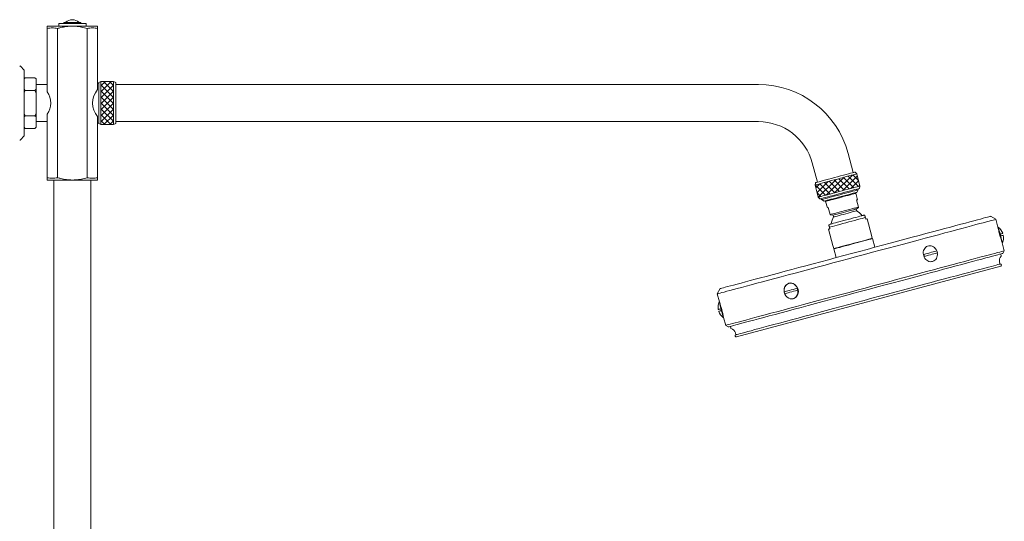
# Model space of a CAD drawing. Units: inches. Extents: x 18 to 127, y -16 to 111.
# Drawn here: x 58 to 87, y 55 to 69 of the extents above; entities that cross this region are included whole.
import ezdxf

# ---------------------------------------------------------------- set-up
doc = ezdxf.new("R2010")
doc.units = ezdxf.units.IN
doc.header["$LTSCALE"] = 2
doc.header["$MEASUREMENT"] = 0
doc.layers.add('WATERWORKS FITTINGS', color=7, linetype='Continuous', lineweight=13)

# ---------------------------------------------------------------- blocks, each defined once
blk = doc.blocks.new('*U9')
at = {"layer": 'WATERWORKS FITTINGS'}
h = blk.add_hatch(dxfattribs=at)
h.set_pattern_fill('ANSI37', color=252)
h.set_pattern_definition([(45, (-72.52393, -50.7086), (-0.08838835, 0.08838835), []), (135, (-72.52393, -50.7086), (-0.08838835, -0.08838835), [])])
h.paths.add_polyline_path([(24.665, -2.578), (24.751, -2.555), (24.831, -2.534), (24.903, -2.514), (24.966, -2.497), (25.018, -2.484), (25.058, -2.473), (25.086, -2.465), (25.099, -2.462), (25.101, -2.461), (25.004, -2.1), (24.997, -2.102), (24.977, -2.107), (24.943, -2.116), (24.897, -2.129), (24.839, -2.144), (24.772, -2.162), (24.695, -2.183), (24.612, -2.205), (24.524, -2.229), (24.433, -2.253), (24.34, -2.278), (24.249, -2.302), (24.161, -2.326), (24.077, -2.348), (24.001, -2.369), (23.933, -2.387), (23.876, -2.402), (23.83, -2.415), (23.796, -2.424), (23.775, -2.429), (23.768, -2.431), (23.865, -2.792), (23.867, -2.792), (23.881, -2.788), (23.908, -2.781), (23.948, -2.77), (24, -2.756), (24.063, -2.739), (24.135, -2.72), (24.215, -2.699), (24.301, -2.676), (24.391, -2.652), (24.483, -2.627), (24.575, -2.602)])
h.paths.add_polyline_path([(2.969, 0.64), (2.594, 0.64), (2.594, -0.64), (2.969, -0.64), (2.969, 0)])
at = {"layer": 'WATERWORKS FITTINGS', "ltscale": 16}
for p, q in [((1.343, 2.362), (1.343, 2.283)), ((2.154, 2.362), (1.343, 2.362)), ((1.498, 2.394), (1.498, 2.362)), ((1.998, 2.394), (1.498, 2.394)), ((1.551, 2.398), (1.553, 2.398)), ((1.945, 2.398), (1.943, 2.398)), ((1.998, 2.362), (1.998, 2.394)), ((2.154, 2.283), (2.154, 2.362)), ((1, 2.283), (1.748, 2.283)), ((1, 2.214), (1, 0.331)), ((1.307, 2.214), (1.307, -2.214)), ((1.748, 2.283), (2.496, 2.283)), ((2.189, 2.214), (2.189, -2.214)), ((2.496, 2.214), (2.496, 0.399)), ((0.315, 0.976), (0.208, 1.092)), ((0.315, -0.976), (0.315, 0.976)), ((0.346, 0.75), (0.315, 0.719)), ((0.346, 0.75), (0.315, 0.716)), ((0.638, 0.75), (0.346, 0.75)), ((0.669, 0.719), (0.638, 0.75)), ((0.638, 0.75), (0.669, 0.716)), ((0.669, 0.719), (0.669, 0.716)), ((0.669, 0.716), (0.669, 0.409)), ((2.531, 0.591), (2.496, 0.591)), ((2.594, 0.64), (2.531, 0.608)), ((2.531, -0.608), (2.531, 0.608)), ((2.969, 0.64), (2.594, 0.64)), ((2.594, -0.64), (2.594, 0.64)), ((3.031, 0.608), (2.969, 0.64)), ((2.969, 0), (2.969, 0.64)), ((3.031, -0.608), (3.031, 0.608)), ((0.315, 0.409), (0.346, 0.375)), ((0.638, 0.375), (0.346, 0.375)), ((0.669, 0.409), (0.638, 0.375)), ((1, 0.551), (0.669, 0.551)), ((0.669, 0.409), (0.669, 0.307)), ((0.669, 0.307), (0.669, -0.307)), ((22.088, 0.551), (3.031, 0.551)), ((2.969, -0.64), (2.969, 0)), ((0.315, -0.307), (0.346, -0.375)), ((0.346, -0.375), (0.315, -0.409)), ((0.638, -0.375), (0.346, -0.375)), ((0.669, -0.307), (0.638, -0.375)), ((0.638, -0.375), (0.669, -0.409)), ((0.669, -0.307), (0.669, -0.409)), ((0.669, -0.409), (0.669, -0.716)), ((0.669, -0.551), (1, -0.551)), ((1, -0.331), (1, -2.214)), ((2.496, -0.399), (2.496, -2.214)), ((3.031, -0.551), (22.088, -0.551)), ((0.315, -0.716), (0.346, -0.75)), ((0.315, -0.719), (0.346, -0.75)), ((0.638, -0.75), (0.346, -0.75)), ((0.669, -0.716), (0.638, -0.75)), ((0.638, -0.75), (0.669, -0.719)), ((0.669, -0.716), (0.669, -0.719)), ((2.496, -0.591), (2.531, -0.591)), ((2.531, -0.608), (2.594, -0.64)), ((2.594, -0.64), (2.969, -0.64)), ((2.969, -0.64), (3.031, -0.608)), ((0.208, -1.092), (0.315, -0.976)), ((24.902, -2.062), (24.75, -1.492)), ((23.685, -1.777), (23.838, -2.347)), ((1.748, -2.283), (1, -2.283)), ((1.197, -2.283), (1.197, -23.941)), ((2.496, -2.283), (1.748, -2.283)), ((2.299, -23.941), (2.299, -2.283)), ((25.004, -2.1), (24.958, -2.047)), ((25.101, -2.461), (25.004, -2.1)), ((23.783, -2.362), (23.768, -2.431)), ((23.768, -2.431), (23.865, -2.792)), ((25.007, -2.65), (25.051, -2.572)), ((25.051, -2.572), (25.043, -2.542)), ((25.087, -2.53), (25.101, -2.461)), ((23.865, -2.792), (23.912, -2.845)), ((23.956, -2.833), (23.964, -2.864)), ((23.964, -2.864), (24.041, -2.908)), ((24.082, -2.918), (24.133, -3.108)), ((24.182, -2.871), (24.187, -2.89)), ((24.871, -2.706), (24.866, -2.687)), ((25.027, -2.868), (24.976, -2.678)), ((25.054, -3.085), (24.998, -2.876)), ((24.162, -3.1), (24.218, -3.309)), ((24.988, -3.144), (25.057, -3.096)), ((25.003, -3.196), (24.988, -3.144)), ((25.057, -3.096), (25.054, -3.085)), ((24.22, -3.32), (24.218, -3.309)), ((24.22, -3.32), (24.304, -3.327)), ((24.304, -3.327), (24.318, -3.38)), ((25.273, -3.444), (25.26, -3.397)), ((25.441, -3.919), (25.311, -3.434)), ((29.13, -3.449), (28.975, -3.36)), ((29.193, -3.686), (29.13, -3.449)), ((24.17, -3.739), (24.3, -4.225)), ((24.208, -3.729), (24.195, -3.682)), ((29.201, -3.686), (29.194, -3.688)), ((25.466, -4.014), (25.441, -3.919)), ((25.537, -4.28), (25.468, -4.022)), ((24.3, -4.225), (24.325, -4.32)), ((24.397, -4.586), (24.327, -4.327)), ((29.316, -4.145), (29.324, -4.143)), ((29.38, -4.384), (29.317, -4.148)), ((29.291, -4.539), (29.275, -4.478)), ((29.336, -4.461), (29.38, -4.384)), ((29.257, -4.776), (29.242, -4.721)), ((20.959, -5.507), (20.87, -5.661)), ((20.87, -5.661), (20.934, -5.9)), ((20.934, -5.901), (20.926, -5.903)), ((21.048, -6.359), (21.056, -6.357)), ((21.057, -6.361), (21.12, -6.597)), ((21.12, -6.597), (21.197, -6.641)), ((21.258, -6.625), (21.274, -6.686)), ((21.408, -6.82), (21.423, -6.874))]:
    blk.add_line(p, q, dxfattribs=at)
at = {"layer": 'WATERWORKS FITTINGS', "ltscale": 256}
for p, q in [((25.027, -2.868), (24.998, -2.876)), ((24.133, -3.108), (24.162, -3.1))]:
    blk.add_line(p, q, dxfattribs=at)
at = {"layer": 'WATERWORKS FITTINGS'}
blk.add_line((21.44, -6.935), (29.273, -4.837), dxfattribs=at)
at = {"layer": 'WATERWORKS FITTINGS', "ltscale": 16, "flags": 128}
for points in [[(25.004, -2.1), (24.997, -2.102), (24.977, -2.107), (24.943, -2.116), (24.897, -2.129), (24.839, -2.144), (24.772, -2.162), (24.695, -2.183), (24.612, -2.205), (24.524, -2.229), (24.433, -2.253), (24.34, -2.278), (24.249, -2.302), (24.161, -2.326), (24.077, -2.348), (24.001, -2.369), (23.933, -2.387), (23.876, -2.402), (23.83, -2.415), (23.796, -2.424), (23.775, -2.429), (23.768, -2.431)], [(24.958, -2.047), (24.956, -2.048), (24.942, -2.051), (24.915, -2.059), (24.875, -2.069), (24.823, -2.083), (24.761, -2.1), (24.689, -2.119), (24.61, -2.14), (24.526, -2.163), (24.437, -2.187), (24.348, -2.211), (24.258, -2.235), (24.171, -2.258), (24.089, -2.28), (24.014, -2.3), (23.947, -2.318), (23.889, -2.333), (23.844, -2.346), (23.81, -2.355), (23.789, -2.36), (23.783, -2.362), (23.783, -2.362)], [(23.865, -2.792), (23.867, -2.792), (23.881, -2.788), (23.908, -2.781), (23.948, -2.77), (24, -2.756), (24.063, -2.739), (24.135, -2.72), (24.215, -2.699), (24.301, -2.676), (24.391, -2.652), (24.483, -2.627)], [(25.087, -2.53), (25.085, -2.531), (25.072, -2.534), (25.044, -2.542), (25.004, -2.552), (24.953, -2.566), (24.89, -2.583), (24.819, -2.602), (24.74, -2.623), (24.655, -2.646), (24.567, -2.67), (24.477, -2.694), (24.388, -2.718), (24.301, -2.741), (24.219, -2.763), (24.143, -2.783), (24.076, -2.801), (24.019, -2.816), (23.973, -2.829), (23.939, -2.838), (23.919, -2.843), (23.912, -2.845), (23.912, -2.845)], [(23.964, -2.864), (23.97, -2.862), (23.99, -2.857), (24.023, -2.848), (24.068, -2.836), (24.123, -2.821), (24.188, -2.804), (24.261, -2.784), (24.34, -2.763), (24.423, -2.741), (24.508, -2.718), (24.593, -2.695), (24.676, -2.673), (24.754, -2.652), (24.827, -2.633), (24.892, -2.615), (24.948, -2.6), (24.992, -2.588), (25.025, -2.58), (25.045, -2.574), (25.051, -2.572)], [(24.483, -2.627), (24.575, -2.602), (24.665, -2.578), (24.751, -2.555), (24.831, -2.534), (24.903, -2.514), (24.966, -2.497), (25.018, -2.484), (25.058, -2.473), (25.086, -2.465), (25.099, -2.462), (25.101, -2.461)], [(25.007, -2.65), (25, -2.651), (24.979, -2.657), (24.946, -2.666), (24.9, -2.678), (24.843, -2.694), (24.777, -2.711), (24.704, -2.731), (24.626, -2.752), (24.544, -2.773), (24.463, -2.795), (24.382, -2.817), (24.306, -2.837), (24.237, -2.856), (24.175, -2.872), (24.124, -2.886), (24.084, -2.897), (24.057, -2.904), (24.043, -2.908), (24.041, -2.908)], [(24.082, -2.918), (24.089, -2.916), (24.109, -2.91), (24.142, -2.902), (24.187, -2.89), (24.242, -2.875), (24.306, -2.858), (24.376, -2.839), (24.451, -2.819), (24.529, -2.798), (24.607, -2.777), (24.682, -2.757), (24.752, -2.738), (24.816, -2.721), (24.871, -2.706), (24.916, -2.694), (24.949, -2.686), (24.969, -2.68), (24.976, -2.678), (24.976, -2.678)], [(24.218, -3.309), (24.251, -3.3), (24.296, -3.288), (24.351, -3.274), (24.414, -3.257), (24.484, -3.238), (24.559, -3.218), (24.636, -3.197), (24.713, -3.177), (24.788, -3.157), (24.858, -3.138), (24.921, -3.121), (24.976, -3.106), (25.021, -3.094), (25.054, -3.085)], [(24.304, -3.327), (24.304, -3.327), (24.315, -3.324), (24.339, -3.318), (24.375, -3.308), (24.423, -3.295), (24.48, -3.28), (24.544, -3.263), (24.612, -3.245), (24.681, -3.226), (24.749, -3.208), (24.812, -3.191), (24.869, -3.176), (24.917, -3.163), (24.953, -3.153), (24.977, -3.147), (24.988, -3.144), (24.988, -3.144)], [(24.318, -3.38), (24.325, -3.378), (24.346, -3.372), (24.379, -3.363), (24.424, -3.351), (24.479, -3.337), (24.541, -3.32), (24.608, -3.302), (24.678, -3.283), (24.746, -3.265), (24.811, -3.248), (24.87, -3.232), (24.92, -3.219), (24.96, -3.208), (24.987, -3.201), (25.001, -3.197), (25.003, -3.196)], [(29.13, -3.449), (29.128, -3.449), (29.114, -3.453), (29.088, -3.46), (29.047, -3.471), (28.994, -3.485), (28.927, -3.503), (28.848, -3.524), (28.756, -3.549), (28.652, -3.577), (28.536, -3.608), (28.409, -3.642), (28.27, -3.679), (28.121, -3.719), (27.961, -3.762), (27.792, -3.807), (27.614, -3.855), (27.427, -3.905), (27.232, -3.957), (27.03, -4.011), (26.822, -4.067), (26.607, -4.124), (26.387, -4.183), (26.163, -4.243), (25.935, -4.304), (25.704, -4.366), (25.47, -4.429), (25.235, -4.492), (25, -4.555), (24.764, -4.618), (24.529, -4.681), (24.295, -4.744), (24.064, -4.806), (23.836, -4.867), (23.612, -4.927), (23.392, -4.986), (23.177, -5.043), (22.969, -5.099), (22.767, -5.153), (22.572, -5.205), (22.385, -5.255), (22.207, -5.303), (22.038, -5.348), (21.878, -5.391), (21.729, -5.431), (21.59, -5.468), (21.463, -5.502), (21.347, -5.533), (21.243, -5.561), (21.151, -5.586), (21.072, -5.607), (21.005, -5.625), (20.952, -5.639), (20.912, -5.65), (20.885, -5.657), (20.871, -5.661), (20.87, -5.661)], [(28.975, -3.36), (28.972, -3.361), (28.955, -3.365), (28.925, -3.373), (28.882, -3.385), (28.826, -3.4), (28.757, -3.418), (28.676, -3.44), (28.582, -3.465), (28.476, -3.493), (28.359, -3.525), (28.23, -3.559), (28.091, -3.597), (27.941, -3.637), (27.781, -3.68), (27.612, -3.725), (27.434, -3.773), (27.248, -3.822), (27.054, -3.874), (26.853, -3.928), (26.646, -3.983), (26.434, -4.04), (26.217, -4.099), (25.995, -4.158), (25.77, -4.218), (25.543, -4.279), (25.313, -4.341), (25.083, -4.402), (24.851, -4.464), (24.621, -4.526), (24.391, -4.587), (24.164, -4.648), (23.939, -4.709), (23.717, -4.768), (23.5, -4.826), (23.288, -4.883), (23.081, -4.939), (22.88, -4.992), (22.686, -5.044), (22.5, -5.094), (22.322, -5.142), (22.153, -5.187), (21.993, -5.23), (21.844, -5.27), (21.704, -5.307), (21.575, -5.342), (21.458, -5.373), (21.352, -5.402), (21.258, -5.427), (21.177, -5.448), (21.108, -5.467), (21.052, -5.482), (21.009, -5.493), (20.979, -5.501), (20.962, -5.506), (20.959, -5.507)], [(25.26, -3.397), (25.22, -3.408), (25.168, -3.422), (25.105, -3.439), (25.031, -3.458), (24.95, -3.48), (24.864, -3.503), (24.773, -3.527), (24.682, -3.552), (24.592, -3.576), (24.505, -3.599), (24.424, -3.621), (24.351, -3.641), (24.287, -3.658), (24.235, -3.672), (24.195, -3.682)], [(25.202, -3.331), (25.195, -3.333), (25.175, -3.338), (25.142, -3.347), (25.097, -3.359), (25.042, -3.374), (24.978, -3.391), (24.906, -3.41), (24.829, -3.431), (24.748, -3.453), (24.666, -3.474), (24.586, -3.496), (24.509, -3.517), (24.437, -3.536), (24.372, -3.553), (24.317, -3.568), (24.272, -3.58), (24.24, -3.589), (24.22, -3.594), (24.213, -3.596), (24.213, -3.596)], [(25.273, -3.444), (25.289, -3.44), (25.301, -3.436), (25.308, -3.434), (25.311, -3.434)], [(24.208, -3.729), (24.191, -3.734), (24.179, -3.737), (24.172, -3.739), (24.17, -3.739)], [(29.324, -4.143), (29.323, -4.141), (29.319, -4.127), (29.312, -4.099), (29.301, -4.06), (29.289, -4.012), (29.274, -3.957), (29.259, -3.9), (29.244, -3.844), (29.23, -3.792), (29.218, -3.748), (29.209, -3.714), (29.203, -3.693), (29.201, -3.686), (29.201, -3.686)], [(25.466, -4.014), (25.459, -4.016), (25.44, -4.021), (25.407, -4.03), (25.362, -4.042), (25.307, -4.057), (25.242, -4.074), (25.168, -4.094), (25.089, -4.115), (25.004, -4.138), (24.918, -4.161), (24.83, -4.185), (24.745, -4.208), (24.662, -4.23), (24.586, -4.25), (24.516, -4.269), (24.456, -4.285), (24.405, -4.298), (24.367, -4.309), (24.34, -4.316), (24.327, -4.319), (24.325, -4.32)], [(25.468, -4.022), (25.422, -4.034), (25.364, -4.05), (25.295, -4.068), (25.216, -4.089), (25.131, -4.112), (25.04, -4.137), (24.945, -4.162), (24.85, -4.187), (24.756, -4.213), (24.665, -4.237), (24.579, -4.26), (24.501, -4.281), (24.432, -4.299), (24.374, -4.315), (24.327, -4.327)], [(29.334, -3.865), (29.33, -3.866), (29.315, -3.87), (29.292, -3.876), (29.259, -3.885)], [(29.259, -3.885), (29.261, -3.892), (29.263, -3.899), (29.265, -3.906), (29.267, -3.913), (29.269, -3.92), (29.271, -3.927), (29.273, -3.935), (29.275, -3.942)], [(29.275, -3.942), (29.307, -3.933), (29.33, -3.927), (29.345, -3.923), (29.35, -3.922)], [(29.38, -4.384), (29.379, -4.385), (29.365, -4.388), (29.338, -4.395), (29.298, -4.406), (29.245, -4.421), (29.178, -4.438), (29.099, -4.46), (29.007, -4.484), (28.903, -4.512), (28.787, -4.543), (28.659, -4.577), (28.521, -4.614), (28.371, -4.654), (28.212, -4.697), (28.043, -4.742), (27.865, -4.79), (27.678, -4.84), (27.483, -4.892), (27.281, -4.946), (27.072, -5.002), (26.858, -5.06), (26.638, -5.119), (26.414, -5.179), (26.186, -5.24), (25.954, -5.302), (25.721, -5.364), (25.486, -5.427), (25.25, -5.49), (25.014, -5.554), (24.779, -5.617), (24.546, -5.679), (24.315, -5.741), (24.087, -5.802), (23.862, -5.862), (23.643, -5.921), (23.428, -5.979), (23.219, -6.034), (23.017, -6.089), (22.823, -6.141), (22.636, -6.191), (22.458, -6.238), (22.288, -6.284), (22.129, -6.327), (21.98, -6.367), (21.841, -6.404), (21.713, -6.438), (21.597, -6.469), (21.493, -6.497), (21.402, -6.521), (21.322, -6.543), (21.256, -6.56), (21.202, -6.575), (21.162, -6.585), (21.135, -6.593), (21.122, -6.596), (21.12, -6.597)], [(29.336, -4.461), (29.332, -4.462), (29.315, -4.467), (29.285, -4.475), (29.241, -4.487), (29.184, -4.502), (29.114, -4.521), (29.031, -4.543), (28.936, -4.568), (28.829, -4.597), (28.71, -4.629), (28.579, -4.664), (28.437, -4.702), (28.285, -4.743), (28.123, -4.786), (27.951, -4.832), (27.771, -4.881), (27.582, -4.931), (27.385, -4.984), (27.181, -5.038), (26.971, -5.095), (26.756, -5.152), (26.535, -5.212), (26.31, -5.272), (26.082, -5.333), (25.851, -5.395), (25.618, -5.457), (25.384, -5.52), (25.149, -5.583), (24.915, -5.645), (24.682, -5.708), (24.451, -5.77), (24.223, -5.831), (23.998, -5.891), (23.777, -5.95), (23.562, -6.008), (23.352, -6.064), (23.148, -6.119), (22.951, -6.171), (22.762, -6.222), (22.582, -6.27), (22.41, -6.316), (22.248, -6.36), (22.096, -6.401), (21.954, -6.439), (21.823, -6.474), (21.704, -6.506), (21.597, -6.534), (21.501, -6.56), (21.419, -6.582), (21.349, -6.601), (21.292, -6.616), (21.248, -6.628), (21.218, -6.636), (21.201, -6.64), (21.197, -6.641)], [(27.379, -4.388), (27.352, -4.396), (27.317, -4.405), (27.275, -4.416), (27.226, -4.429), (27.172, -4.444), (27.115, -4.459), (27.056, -4.475), (26.997, -4.491)], [(27.013, -4.548), (27.072, -4.532), (27.131, -4.516), (27.188, -4.501), (27.241, -4.486), (27.29, -4.473), (27.332, -4.462), (27.368, -4.453), (27.395, -4.445)], [(29.257, -4.776), (29.256, -4.776), (29.246, -4.779), (29.223, -4.785), (29.186, -4.795), (29.136, -4.808), (29.072, -4.825), (28.996, -4.846), (28.907, -4.87), (28.806, -4.897), (28.693, -4.927), (28.569, -4.96), (28.433, -4.997), (28.286, -5.036), (28.13, -5.078), (27.964, -5.122), (27.788, -5.169), (27.605, -5.218), (27.413, -5.27), (27.215, -5.323), (27.01, -5.378), (26.799, -5.434), (26.583, -5.492), (26.363, -5.551), (26.139, -5.611), (25.913, -5.672), (25.684, -5.733), (25.455, -5.794), (25.225, -5.856), (24.995, -5.917), (24.767, -5.979), (24.54, -6.039), (24.317, -6.099), (24.097, -6.158), (23.881, -6.216), (23.67, -6.272), (23.465, -6.327), (23.266, -6.381), (23.075, -6.432), (22.891, -6.481), (22.716, -6.528), (22.55, -6.572), (22.393, -6.614), (22.247, -6.654), (22.111, -6.69), (21.987, -6.723), (21.874, -6.754), (21.772, -6.781), (21.684, -6.804), (21.607, -6.825), (21.544, -6.842), (21.494, -6.855), (21.457, -6.865), (21.433, -6.872), (21.423, -6.874), (21.423, -6.874)], [(22.995, -5.349), (23.046, -5.343), (23.098, -5.351), (23.147, -5.374), (23.19, -5.41), (23.225, -5.456), (23.249, -5.51), (23.262, -5.568), (23.261, -5.626), (23.247, -5.682), (23.222, -5.73), (23.186, -5.77), (23.141, -5.797), (23.092, -5.81), (23.04, -5.808), (22.989, -5.793), (22.943, -5.763), (22.903, -5.722), (22.873, -5.672), (22.855, -5.615), (22.849, -5.557), (22.856, -5.499), (22.876, -5.447), (22.907, -5.402), (22.948, -5.369), (22.995, -5.349)], [(22.856, -5.6), (22.855, -5.522), (22.876, -5.449), (22.918, -5.389), (22.977, -5.351), (23.045, -5.338), (23.116, -5.351), (23.181, -5.39), (23.233, -5.449), (23.265, -5.523), (23.273, -5.603), (23.257, -5.68), (23.219, -5.745), (23.163, -5.791), (23.122, -5.808), (23.122, -5.808)], [(23.237, -5.498), (23.178, -5.514), (23.119, -5.529), (23.062, -5.545), (23.009, -5.559), (22.96, -5.572), (22.917, -5.583), (22.882, -5.593), (22.855, -5.6)], [(22.87, -5.657), (22.897, -5.65), (22.933, -5.64), (22.975, -5.629), (23.024, -5.616), (23.078, -5.602), (23.134, -5.586), (23.193, -5.571), (23.252, -5.555)], [(20.975, -6.104), (20.943, -6.112), (20.919, -6.119), (20.905, -6.122), (20.9, -6.124)], [(20.926, -5.903), (20.928, -5.91), (20.934, -5.931), (20.943, -5.965), (20.955, -6.009), (20.968, -6.06), (20.983, -6.117), (20.999, -6.174), (21.013, -6.228), (21.026, -6.276), (21.037, -6.316), (21.044, -6.343), (21.048, -6.357), (21.048, -6.359)], [(20.975, -6.104), (20.977, -6.111), (20.979, -6.118), (20.981, -6.125), (20.983, -6.132), (20.985, -6.139), (20.987, -6.147), (20.988, -6.154), (20.99, -6.161)], [(20.915, -6.181), (20.92, -6.18), (20.935, -6.176), (20.958, -6.169), (20.99, -6.161)]]:
    blk.add_lwpolyline(points, dxfattribs=at)
at = {"layer": 'WATERWORKS FITTINGS', "ltscale": 256}
for centre, radius, start, end in [((1.748, 2.191), 0.285, 133.7173, 134.8492), ((1.748, 2.191), 0.284, 46.6069, 133.3931), ((1.748, 2.191), 0.285, 45.1508, 46.2827), ((0.185, 1.071), 0.0315, 42.6375, 90), ((0.559, 0), 0.551, 323.0855, 36.9145), ((2.937, 0), 0.594, 137.8413, 222.1587), ((22.088, -2.205), 2.756, 14.9951, 90), ((22.088, -2.205), 1.654, 14.9951, 90), ((0.185, -1.071), 0.0315, 270, 317.3625), ((24.756, -3.634), 0.502, 35.6625, 60.6124), ((24.75, -3.635), 0.502, 149.3777, 174.3279), ((25.222, -3.407), 0.0787, 74.887, 104.9951), ((24.233, -3.672), 0.0787, 104.9951, 135.0944), ((28.98, -3.99), 0.376, 19.4991, 53.9151), ((28.98, -3.99), 0.376, 336.0751, 10.491), ((27.26, -4.451), 0.266, 188.6088, 201.3787), ((27.132, -4.485), 0.266, 8.6088, 21.3787), ((29.425, -4.672), 0.189, 135.0318, 194.9951), ((29.265, -4.806), 0.0315, 284.9951, 104.9951), ((22.99, -5.595), 0.266, 8.611, 21.3809), ((23.118, -5.56), 0.266, 188.6118, 201.378), ((21.27, -6.055), 0.376, 156.0751, 190.491), ((16.865, -7.235), 4.282, 11.78, 18.1708), ((21.27, -6.055), 0.376, 199.4991, 233.9151), ((21.225, -6.869), 0.189, 14.9951, 74.9584), ((21.431, -6.905), 0.0315, 104.9951, 284.9951)]:
    blk.add_arc(centre, radius, start, end, dxfattribs=at)
at = {"layer": 'WATERWORKS FITTINGS', "ltscale": 16}
for points, knots in [([(1, 2.283), (1, 2.283), (1, 2.281), (1, 2.26), (1, 2.229), (1, 2.214)], [0, 0, 0, 0, 0.213313, 0.604226, 1, 1, 1, 1]), ([(1, 2.214), (1.051, 2.222), (1.153, 2.238), (1.256, 2.222), (1.307, 2.214)], [0, 0, 0, 0, 0.494723, 1, 1, 1, 1]), ([(1.307, 2.214), (1.337, 2.222), (1.424, 2.247), (1.571, 2.276), (1.689, 2.281), (1.748, 2.283)], [0, 0, 0, 0, 0.209599, 0.602103, 1, 1, 1, 1]), ([(1.748, 2.283), (1.78, 2.283), (1.87, 2.281), (2.018, 2.26), (2.132, 2.229), (2.189, 2.214)], [0, 0, 0, 0, 0.213313, 0.604227, 1, 1, 1, 1]), ([(2.189, 2.214), (2.239, 2.222), (2.342, 2.238), (2.444, 2.222), (2.496, 2.214)], [0, 0, 0, 0, 0.494723, 1, 1, 1, 1]), ([(2.496, 2.214), (2.496, 2.229), (2.496, 2.26), (2.496, 2.281), (2.496, 2.283), (2.496, 2.283)], [0, 0, 0, 0, 0.391319, 0.786686, 1, 1, 1, 1]), ([(0.346, 0.375), (0.34, 0.363), (0.329, 0.34), (0.319, 0.317), (0.315, 0.307)], [0, 0, 0, 0, 0.552612, 1, 1, 1, 1]), ([(0.638, 0.375), (0.644, 0.363), (0.655, 0.34), (0.665, 0.317), (0.669, 0.307)], [0, 0, 0, 0, 0.552612, 1, 1, 1, 1]), ([(1, -2.214), (1.051, -2.222), (1.153, -2.238), (1.256, -2.222), (1.307, -2.214)], [0, 0, 0, 0, 0.494723, 1, 1, 1, 1]), ([(1, -2.283), (1, -2.283), (1, -2.281), (1, -2.26), (1, -2.229), (1, -2.214)], [0, 0, 0, 0, 0.2133134, 0.6042265, 1, 1, 1, 1]), ([(1.307, -2.214), (1.337, -2.222), (1.424, -2.247), (1.571, -2.276), (1.689, -2.281), (1.748, -2.283)], [0, 0, 0, 0, 0.209599, 0.602103, 1, 1, 1, 1]), ([(1.748, -2.283), (1.78, -2.283), (1.87, -2.281), (2.018, -2.26), (2.132, -2.229), (2.189, -2.214)], [0, 0, 0, 0, 0.213313, 0.604227, 1, 1, 1, 1]), ([(2.189, -2.214), (2.239, -2.222), (2.342, -2.238), (2.444, -2.222), (2.496, -2.214)], [0, 0, 0, 0, 0.494723, 1, 1, 1, 1]), ([(2.496, -2.214), (2.496, -2.229), (2.496, -2.26), (2.496, -2.281), (2.496, -2.283), (2.496, -2.283)], [0, 0, 0, 0, 0.391319, 0.786686, 1, 1, 1, 1]), ([(25.242, -3.331), (25.243, -3.332), (25.243, -3.333), (25.247, -3.348), (25.251, -3.362), (25.254, -3.373), (25.257, -3.385), (25.259, -3.393), (25.26, -3.397), (25.26, -3.397)], [0, 0, 0, 0, 0.476788, 0.717675, 0.80899, 0.900952, 0.949604, 0.998687, 1, 1, 1, 1]), ([(24.178, -3.617), (24.178, -3.617), (24.178, -3.619), (24.182, -3.633), (24.186, -3.647), (24.189, -3.658), (24.192, -3.671), (24.194, -3.678), (24.195, -3.682), (24.195, -3.682)], [0, 0, 0, 0, 0.476823, 0.717696, 0.809015, 0.900958, 0.949609, 0.998687, 1, 1, 1, 1]), ([(29.317, -4.148), (29.316, -4.146), (29.315, -4.141), (29.302, -4.102), (29.284, -4.043), (29.262, -3.97), (29.241, -3.891), (29.222, -3.815), (29.207, -3.749), (29.197, -3.704), (29.192, -3.683), (29.193, -3.687), (29.193, -3.687)], [0, 0, 0, 0, 0.107255, 0.214507, 0.321866, 0.429294, 0.5366, 0.643791, 0.751047, 0.858448, 0.965853, 1, 1, 1, 1]), ([(27.252, -4.702), (27.229, -4.705), (27.182, -4.712), (27.11, -4.689), (27.048, -4.642), (27.001, -4.576), (26.976, -4.498), (26.975, -4.416), (26.999, -4.341), (27.044, -4.28), (27.105, -4.24), (27.175, -4.227), (27.246, -4.241), (27.309, -4.281), (27.355, -4.333), (27.37, -4.374), (27.376, -4.389)], [0, 0, 0, 0, 0.0734691, 0.1469351, 0.2204712, 0.2940562, 0.3675658, 0.4409864, 0.5144556, 0.5880217, 0.661593, 0.7350628, 0.8084856, 0.8819887, 0.9555754, 1, 1, 1, 1]), ([(27.391, -4.446), (27.394, -4.464), (27.401, -4.508), (27.386, -4.577), (27.35, -4.642), (27.302, -4.684), (27.266, -4.697), (27.252, -4.702)], [0, 0, 0, 0, 0.152033, 0.384991, 0.618263, 0.851679, 1, 1, 1, 1]), ([(23.122, -5.808), (23.099, -5.813), (23.067, -5.819), (23.037, -5.808), (23.029, -5.805)], [0, 0, 0, 0, 0.744002, 1, 1, 1, 1])]:
    blk.add_open_spline(points, degree=3, knots=knots, dxfattribs=at)

msp = doc.modelspace()

# ---------------------------------------------------------------- block references
at = {"layer": 'WATERWORKS FITTINGS'}
msp.add_blockref('*U9', (57.36, 66.942), dxfattribs=at)

doc.saveas('drawing.dxf')
